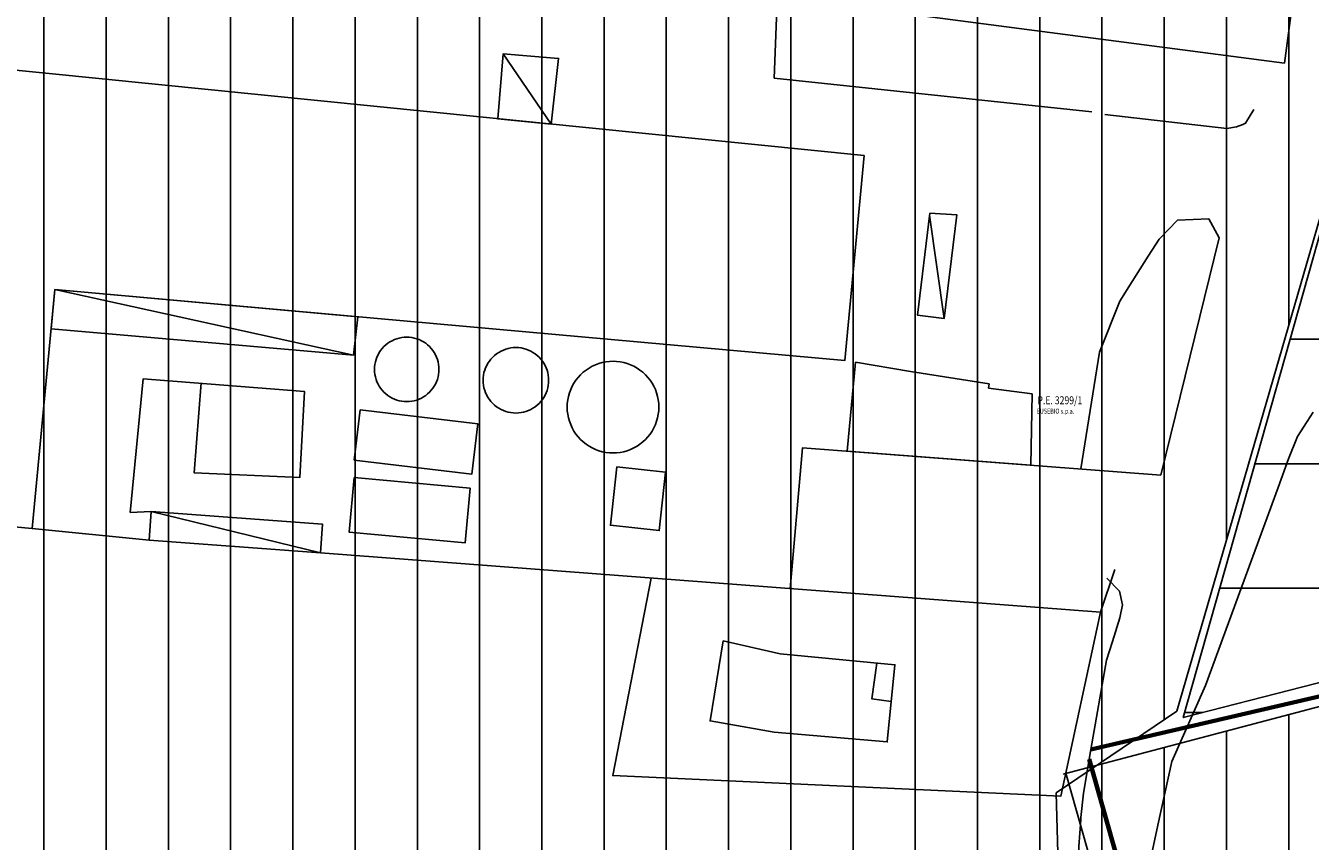
# Model space of a CAD drawing. Extents: x 1477998 to 1483290, y 5059787 to 5068124.
# Drawn here: x 1480198 to 1480327, y 5063450 to 5063532 of the extents above; entities that cross this region are included whole.
import ezdxf

# ---------------------------------------------------------------- set-up
doc = ezdxf.new("R2010")
doc.units = 0
doc.header["$LTSCALE"] = 5
doc.header["$MEASUREMENT"] = 0
doc.layers.add('xcon', color=7, linetype='Continuous')
doc.layers.add('xpertinenze', color=7, linetype='Continuous', lineweight=70)

msp = doc.modelspace()

# ---------------------------------------------------------------- hatches: boundary and pattern name
at = {"layer": 'xcon'}
h = msp.add_hatch(dxfattribs=at)
h.set_pattern_fill('HEX', color=96, scale=100, style=0)
edge = h.paths.add_edge_path(flags=16)
edge.add_spline(control_points=[(1480653.37, 5064085.725), (1480654.095, 5064086.492), (1480654.59, 5064089.189), (1480652.968, 5064093.318), (1480647.258, 5064094.234), (1480643.686, 5064098.886), (1480642.793, 5064105.266), (1480637.462, 5064107.977), (1480636.295, 5064113.503), (1480632.094, 5064117.257), (1480627.585, 5064122.179), (1480628.895, 5064127.917), (1480624.881, 5064131.96), (1480632.103, 5064134.466), (1480635.044, 5064138.477), (1480641.588, 5064139.313), (1480650.062, 5064144.274), (1480655.086, 5064152.481), (1480661.749, 5064158.087), (1480666.429, 5064157.978), (1480670.568, 5064163.124), (1480672.747, 5064159.389), (1480673.944, 5064156.522), (1480676.932, 5064152.927), (1480679.196, 5064147.124), (1480685.023, 5064143.609), (1480689.504, 5064139.164), (1480693.117, 5064133.406), (1480696.829, 5064128.861), (1480698.605, 5064123.854), (1480697.224, 5064120.13), (1480694.239, 5064117.802), (1480690.425, 5064114.716), (1480686.638, 5064110.625), (1480681.514, 5064107.932), (1480675.843, 5064104.578), (1480671.763, 5064100.147), (1480666.213, 5064097.338), (1480663.23, 5064093.249), (1480660.634, 5064090.242), (1480657.444, 5064088.426), (1480655.379, 5064088.971), (1480652.732, 5064085.05), (1480653.37, 5064085.725)], knot_values=[0, 0, 0, 0, 3.1676088, 7.4531756, 11.7408669, 19.1522902, 23.2801312, 30.3651304, 34.6506973, 39.2771388, 47.1224572, 52.845148, 55.3825737, 60.9568275, 67.8395165, 71.4297575, 79.8035291, 96.4336397, 100.1781584, 104.7236293, 110.5642975, 112.7402635, 115.6593095, 120.3664879, 126.4119633, 133.8243043, 139.9795374, 145.2916756, 154.1033091, 157.6912276, 160.4431212, 165.3673162, 168.7668907, 175.2374324, 181.8822148, 185.9889354, 194.9623507, 199.6708738, 204.2973305, 209.8370446, 211.783934, 214.5374451, 217.324128, 217.324128, 217.324128, 217.324128], degree=3, periodic=0)
h.paths.add_polyline_path([(1481001.866, 5062833.536), (1480674.376, 5063268.943), (1480576.454, 5063568.312), (1480480.279, 5063530.602), (1480497.323, 5063584.127), (1480462.018, 5063596.291), (1480448.626, 5063536.684), (1480379.234, 5063545.199), (1480382.886, 5063580.477), (1480368.277, 5063615.755), (1480363.608, 5063617.177), (1480367.093, 5063639.337), (1480304.426, 5063650.317), (1480309.475, 5063743.503), (1480310.001, 5063773.452), (1480286.241, 5063773.156), (1480279.113, 5063798.974), (1480250.899, 5063805.503), (1480255.354, 5063846.457), (1480285.053, 5063840.819), (1480297.527, 5063846.161), (1480302.873, 5063861.889), (1480318.911, 5063861.593), (1480323.366, 5063872.87), (1480314.753, 5063878.212), (1480322.494, 5063908.695), (1480329.028, 5063910.476), (1480333.186, 5063922.94), (1480328.434, 5063931.843), (1480322.494, 5063958.849), (1480322.197, 5064010.095), (1480423.77, 5064032.947), (1480417.202, 5064240.873), (1480402.646, 5064248.145), (1480326.227, 5064252.994), (1480241.317, 5064208.147), (1480215.996, 5064216.283), (1480187.461, 5064164.667), (1480144.137, 5064186.521), (1480122.293, 5064180.047), (1480111.883, 5064160.66), (1480137.909, 5064126.143), (1480055.098, 5064109.12), (1480068.204, 5064065.55), (1480081.673, 5064026.872), (1480096.926, 5063981.15), (1480067.85, 5063972.1), (1480054.027, 5063997.819), (1480009.468, 5063983.058), (1479917.337, 5063942.759), (1479927.047, 5063905.957), (1479962.873, 5063901.943), (1480056.379, 5063922.319), (1480094.214, 5063930.014), (1480102.585, 5063885.183), (1480113.947, 5063875.336), (1480136.093, 5063865.009), (1480145.26, 5063858.691), (1480146.442, 5063850.127), (1480153.24, 5063845.697), (1480165.654, 5063840.971), (1480170.383, 5063834.769), (1480170.678, 5063822.365), (1480148.511, 5063823.842), (1480139.155, 5063808.454), (1480045.026, 5063768.891), (1480005.432, 5063750.602), (1479808.766, 5063646.987), (1479712.871, 5063819.126), (1479717.963, 5063826.758), (1479799.575, 5063880.045), (1479831.678, 5063939.539), (1479789.03, 5064042.307), (1479741.579, 5064083.515), (1479715.271, 5064079.275), (1479692.358, 5064119.978), (1479703.391, 5064155.593), (1479697.45, 5064170.856), (1479778.918, 5064246.326), (1479817.106, 5064220.887), (1479972.405, 5064285.333), (1480061.51, 5064257.35), (1480147.69, 5064359.603), (1480224.915, 5064430.833), (1480278.379, 5064339.251), (1480343.723, 5064313.812), (1480348.814, 5064312.964), (1480358.149, 5064334.164), (1480459.136, 5064295.157), (1480496.475, 5064431.681), (1480536.361, 5064424.897), (1480567.227, 5064410.404), (1480598.588, 5064406.169), (1480599.436, 5064384.148), (1480692.672, 5064332.484), (1480713.014, 5064329.944), (1480750.308, 5064336.719), (1480781.669, 5064322.321), (1480833.373, 5064347.729), (1480896.095, 5064407.016), (1480934.237, 5064378.22), (1480913.895, 5064301.147), (1480953.732, 5064271.504), (1480981.703, 5064243.555), (1480957.97, 5064157.166), (1480984.395, 5064060.101), (1480969.986, 5063929.67), (1481075.089, 5063892.405), (1481065.338, 5063861.266), (1480837.742, 5063898.569), (1480855.805, 5063928.651), (1480811.249, 5063929.854), (1480736.587, 5063950.31), (1480717.32, 5063867.283), (1480682.398, 5063872.096), (1480670.356, 5063867.283), (1480658.313, 5063809.525), (1480645.067, 5063789.069), (1480619.778, 5063789.069), (1480631.778, 5063788.288), (1480626.961, 5063646.3), (1481118.281, 5063516.344), (1481105.822, 5063485.812), (1481094.998, 5063332.228), (1481043.042, 5063105.096), (1481027.889, 5062983.959), (1481009.823, 5062874.565), (1481006.063, 5062832.478), (1481001.866, 5062833.536), (1481006.063, 5062832.478)])
h.paths.add_polyline_path([(1480342.227, 5063791.12), (1480290.394, 5063798.72), (1480296.31, 5063839.253), (1480342.508, 5063828.838)], flags=16)
h.paths.add_polyline_path([(1480958.838, 5062922.809), (1480716.797, 5063257.857), (1480612.43, 5063541.871), (1480647.959, 5063608.437), (1480801.178, 5063572.935), (1480814.501, 5063552.965), (1480898.883, 5063519.682), (1480898.883, 5063455.335), (1481052.101, 5063461.992), (1481056.542, 5063244.544), (1481016.572, 5063131.382), (1481001.028, 5063060.378), (1481005.47, 5062969.405), (1480963.279, 5062922.809)], flags=16)
h = msp.add_hatch(dxfattribs=at)
h.set_pattern_fill('LINE', color=30, scale=50, angle=90, style=0)
h.paths.add_polyline_path([(1479313.548, 5064252.798), (1479426.516, 5064314.192), (1479468.142, 5064231.014), (1479478.05, 5064209.229), (1479513.724, 5064225.07), (1479504.109, 5064220.011), (1479558.334, 5064160.51), (1479565.112, 5064098.588), (1479566.56, 5064052.633), (1479786.544, 5063959.492), (1479776.38, 5063914.507), (1479756.528, 5063894.187), (1479636.402, 5063812.204), (1479761.369, 5063612.165), (1479787.516, 5063562.592), (1479839.32, 5063553.4), (1479879.982, 5063532.114), (1479980.417, 5063585.39), (1480053.521, 5063637.154), (1480130.01, 5063721.809), (1480162.24, 5063737.495), (1480175.797, 5063784.416), (1480207.749, 5063800.383), (1480228.566, 5063798.932), (1480225.656, 5063730.72), (1480208.714, 5063679.926), (1480200.481, 5063662.027), (1480268.299, 5063646.32), (1480277.014, 5063629.388), (1480270.719, 5063598.429), (1480278.952, 5063585.849), (1480339.947, 5063583.917), (1480334.624, 5063534.575), (1480313.771, 5063462.672), (1480301.67, 5063454.446), (1480303.125, 5063401.235), (1480297.802, 5063373.664), (1480182.575, 5063367.374), (1480162.248, 5063405.103), (1480151.112, 5063499.921), (1480090.109, 5063547.812), (1480030.079, 5063545.391), (1479922.741, 5063481.862), (1479866.579, 5063399.628), (1479816.23, 5063355.119), (1479621.442, 5063699.085), (1479462.49, 5063977.663), (1479400.413, 5064088.318), (1479361.199, 5064115.408), (1479361.199, 5064142.984), (1479344.258, 5064188.939), (1479310.243, 5064241.609)])
h = msp.add_hatch(dxfattribs=at)
h.set_pattern_fill('LINE', color=2, scale=100, style=0)
h.paths.add_polyline_path([(1480251.159, 5063804.32), (1480233.549, 5063800.55), (1480226.239, 5063721.985), (1480211.319, 5063682.85), (1480198.886, 5063666.078), (1480204.481, 5063659.245), (1480264.782, 5063650.548), (1480277.837, 5063639.988), (1480270.999, 5063597.747), (1480280.323, 5063587.187), (1480343.111, 5063582.839), (1480336.273, 5063539.356), (1480314.418, 5063462.011), (1480549.406, 5063522.266), (1480625.518, 5063264.27), (1480641.751, 5063217.856), (1480974.101, 5062770.628), (1481002.716, 5062834.166), (1480675.242, 5063266.229), (1480576.519, 5063564.415), (1480481.827, 5063528.966), (1480500.054, 5063584.708), (1480460.287, 5063593.538), (1480449.793, 5063533.933), (1480416.653, 5063540.556), (1480375.23, 5063547.179), (1480385.171, 5063588.571), (1480375.782, 5063607.887), (1480363.079, 5063612.302), (1480363.631, 5063638.793), (1480303.98, 5063652.039), (1480310.031, 5063772.688), (1480283.52, 5063771.585), (1480279.123, 5063797.861), (1480260.531, 5063805.602)])
h = msp.add_hatch(dxfattribs=at)
h.set_pattern_fill('NET', color=1, scale=100, style=0)
edge = h.paths.add_edge_path()
edge.add_spline(control_points=[(1480055.518, 5063089.556), (1480055.518, 5063089.556), (1480053.918, 5063095.562), (1480044.366, 5063108.25), (1480025.884, 5063121.978), (1479999.174, 5063129.014), (1479971.457, 5063126.336), (1479947.728, 5063136.623), (1479927.629, 5063149.602), (1479901.889, 5063157.497), (1479888.405, 5063183.589), (1479871.413, 5063205.627), (1479858.598, 5063233.662), (1479828.735, 5063253.012), (1479795.312, 5063284.174), (1479809.801, 5063321.643), (1479814.877, 5063356.454), (1479840.78, 5063376.436), (1479863.125, 5063397.273), (1479888.363, 5063412.011), (1479904.649, 5063431.094), (1479909.071, 5063452.793), (1479915.391, 5063468.694), (1479921.482, 5063492.262), (1479956.918, 5063497.236), (1479979.669, 5063524.096), (1480011.078, 5063534.694), (1480029.039, 5063545.373), (1480046.23, 5063548.949), (1480064.358, 5063546.386), (1480086.009, 5063553.339), (1480100.634, 5063537.939), (1480116.47, 5063526.935), (1480136.427, 5063514.685), (1480162.57, 5063497.635), (1480156.446, 5063462.779), (1480161.173, 5063431.711), (1480160.562, 5063401.641), (1480168.489, 5063377.362), (1480190.589, 5063354.553), (1480220.963, 5063370.483), (1480247.237, 5063370.028), (1480268.973, 5063362.917), (1480293.381, 5063379.034), (1480297.261, 5063355.779), (1480300.579, 5063339.479), (1480292.584, 5063321.496), (1480299.622, 5063300.833), (1480287.293, 5063275.958), (1480290, 5063244.728), (1480274.43, 5063197.543), (1480229.747, 5063223.441), (1480200.508, 5063218.667), (1480150.88, 5063234.254), (1480167.796, 5063198.276), (1480158.128, 5063172.803), (1480132.86, 5063175.012), (1480121.861, 5063158.177), (1480108.047, 5063150.535), (1480101.404, 5063133.73), (1480103.804, 5063115.087), (1480089.034, 5063100.833), (1480073.94, 5063090.878), (1480052.157, 5063107.339), (1480056.366, 5063086.373), (1480055.518, 5063089.556)], knot_values=[0, 0, 0, 0, 0, 18.648552, 45.5477838, 68.1046946, 99.8229418, 127.3763158, 143.322843, 172.1219495, 203.9119822, 226.4945021, 256.667861, 293.1308622, 333.8884163, 377.7645998, 400.2968489, 438.0711487, 468.9609378, 493.1020482, 525.5267175, 539.9138883, 558.6625687, 578.12836, 606.4504326, 651.9814768, 680.3035757, 704.2051408, 714.2933089, 732.1001886, 759.7997004, 772.4623424, 792.2386732, 818.026239, 844.6297613, 876.3082455, 911.9318944, 941.6384175, 964.7707738, 988.5822614, 1024.6859149, 1052.3854267, 1066.3755622, 1094.3555898, 1106.8547226, 1124.4906962, 1146.7728563, 1160.7459303, 1187.1364887, 1222.9036085, 1262.348553, 1295.595835, 1342.9755656, 1370.1895651, 1404.3877085, 1416.3821853, 1447.4271522, 1461.4087339, 1474.0713367, 1493.537128, 1511.4311445, 1526.8725659, 1551.343842, 1563.378439, 1573.258627, 1573.258627, 1573.258627, 1573.258627], degree=3, periodic=0)
h = msp.add_hatch(dxfattribs=at)
h.set_pattern_fill('LINE', color=30, scale=50, angle=90, style=0)
edge = h.paths.add_edge_path()
edge.add_line((1480302.359, 5063456.343), (1480549.274, 5063521.516))
edge.add_line((1480549.274, 5063521.516), (1480640.121, 5063216.599))
edge.add_line((1480640.121, 5063216.599), (1480982.541, 5062760.387))
edge.add_line((1480982.541, 5062760.387), (1480830.025, 5062567.356))
edge.add_line((1480830.025, 5062567.356), (1480400.193, 5063111.857))
edge.add_line((1480400.193, 5063111.857), (1480302.626, 5063456.414))

# ---------------------------------------------------------------- linework, layer by layer
for p, q in [((1480280.674, 5063488.768), (1480281.508, 5063497.702)), ((1480287.031, 5063496.785), (1480281.508, 5063497.702)), ((1480294.93, 5063495.527), (1480287.031, 5063496.785)), ((1480294.867, 5063495.098), (1480294.93, 5063495.527)), ((1480299.242, 5063494.516), (1480294.867, 5063495.098)), ((1480299.121, 5063487.366), (1480299.242, 5063494.516)), ((1480280.674, 5063488.768), (1480299.121, 5063487.366))]:
    msp.add_line(p, q)
for points in [[(1480325.406, 5063534.035), (1480282.648, 5063539.68), (1480281.82, 5063533.348), (1480324.578, 5063527.75), (1480325.406, 5063534.035)], [(1480325.406, 5063534.035), (1480282.648, 5063539.68), (1480281.82, 5063533.348), (1480324.578, 5063527.75), (1480325.406, 5063534.035)], [(1480273.664, 5063534.93), (1480273.344, 5063526.25), (1480305.25, 5063522.863)], [(1480273.664, 5063534.93), (1480273.344, 5063526.25), (1480305.25, 5063522.863)], [(1480161.891, 5063530.574), (1480282.367, 5063518.461), (1480280.445, 5063497.879), (1480201.102, 5063505.012), (1480198.82, 5063481.012), (1480163.117, 5063484.305), (1480163.727, 5063493.344), (1480157.977, 5063494.18), (1480161.891, 5063530.574)], [(1480161.891, 5063530.574), (1480282.367, 5063518.461), (1480280.445, 5063497.879), (1480201.102, 5063505.012), (1480198.82, 5063481.012), (1480163.117, 5063484.305), (1480163.727, 5063493.344), (1480157.977, 5063494.18), (1480161.891, 5063530.574)], [(1480245.57, 5063522.16), (1480250.953, 5063521.617), (1480251.695, 5063528.227), (1480246.109, 5063528.676), (1480245.57, 5063522.16)], [(1480245.57, 5063522.16), (1480250.953, 5063521.617), (1480251.695, 5063528.227), (1480246.109, 5063528.676), (1480245.57, 5063522.16)], [(1480250.953, 5063521.617), (1480246.109, 5063528.676)], [(1480250.953, 5063521.617), (1480246.109, 5063528.676)], [(1480250.953, 5063521.617), (1480246.109, 5063528.676)], [(1480250.953, 5063521.617), (1480246.109, 5063528.676)], [(1480306.531, 5063522.594), (1480318.797, 5063521.176), (1480319.758, 5063521.336), (1480320.406, 5063521.566), (1480320.68, 5063521.711), (1480321.508, 5063523.09)], [(1480306.531, 5063522.594), (1480318.797, 5063521.176), (1480319.758, 5063521.336), (1480320.406, 5063521.566), (1480320.68, 5063521.711), (1480321.508, 5063523.09)], [(1480288.953, 5063512.687), (1480287.719, 5063502.437), (1480290.414, 5063502.098), (1480291.687, 5063512.496), (1480288.953, 5063512.687)], [(1480288.953, 5063512.687), (1480287.719, 5063502.437), (1480290.414, 5063502.098), (1480291.687, 5063512.496), (1480288.953, 5063512.687)], [(1480290.414, 5063502.098), (1480288.93, 5063512.465)], [(1480290.414, 5063502.098), (1480288.93, 5063512.465)], [(1480290.414, 5063502.098), (1480291.687, 5063512.496)], [(1480290.414, 5063502.098), (1480291.687, 5063512.496)], [(1480316.992, 5063512.113), (1480313.852, 5063511.977), (1480312, 5063510.055), (1480310.906, 5063508.34), (1480309.297, 5063505.809), (1480308.039, 5063503.836), (1480306.008, 5063498.699), (1480304.125, 5063486.984)], [(1480316.992, 5063512.113), (1480313.852, 5063511.977), (1480312, 5063510.055), (1480310.906, 5063508.34), (1480309.297, 5063505.809), (1480308.039, 5063503.836), (1480306.008, 5063498.699), (1480304.125, 5063486.984)], [(1480312.156, 5063486.375), (1480318.008, 5063510.199), (1480316.992, 5063512.113)], [(1480312.156, 5063486.375), (1480318.008, 5063510.199), (1480316.992, 5063512.113)], [(1480200.727, 5063501.055), (1480201.102, 5063505.012), (1480231.523, 5063502.277), (1480231.102, 5063498.414), (1480200.727, 5063501.055)], [(1480200.727, 5063501.055), (1480201.102, 5063505.012), (1480231.523, 5063502.277), (1480231.102, 5063498.414), (1480200.727, 5063501.055)], [(1480201.102, 5063505.012), (1480231.102, 5063498.414)], [(1480201.102, 5063505.012), (1480231.102, 5063498.414)], [(1480201.102, 5063505.012), (1480231.102, 5063498.414)], [(1480201.102, 5063505.012), (1480231.102, 5063498.414)], [(1480239.672, 5063496.984), (1480239.664, 5063497.238), (1480239.633, 5063497.492), (1480239.586, 5063497.738), (1480239.516, 5063497.984), (1480239.43, 5063498.223), (1480239.32, 5063498.453), (1480239.195, 5063498.676), (1480239.055, 5063498.887), (1480238.898, 5063499.086), (1480238.727, 5063499.273), (1480238.539, 5063499.445), (1480238.344, 5063499.605), (1480238.133, 5063499.746), (1480237.906, 5063499.867), (1480237.68, 5063499.977), (1480237.437, 5063500.062), (1480237.195, 5063500.133), (1480236.945, 5063500.184), (1480236.695, 5063500.211), (1480236.437, 5063500.223), (1480236.18, 5063500.211), (1480235.93, 5063500.184), (1480235.68, 5063500.133), (1480235.437, 5063500.062), (1480235.195, 5063499.977), (1480234.969, 5063499.867), (1480234.742, 5063499.746), (1480234.531, 5063499.605), (1480234.336, 5063499.445), (1480234.148, 5063499.273), (1480233.977, 5063499.086), (1480233.82, 5063498.887), (1480233.68, 5063498.676), (1480233.555, 5063498.453), (1480233.445, 5063498.223), (1480233.359, 5063497.984), (1480233.289, 5063497.738), (1480233.242, 5063497.492), (1480233.211, 5063497.238), (1480233.203, 5063496.984), (1480233.211, 5063496.73), (1480233.242, 5063496.477), (1480233.289, 5063496.23), (1480233.359, 5063495.984), (1480233.445, 5063495.746), (1480233.555, 5063495.516), (1480233.68, 5063495.293), (1480233.82, 5063495.082), (1480233.977, 5063494.883), (1480234.148, 5063494.695), (1480234.336, 5063494.523), (1480234.531, 5063494.363), (1480234.742, 5063494.223), (1480234.969, 5063494.102), (1480235.195, 5063493.992), (1480235.437, 5063493.906), (1480235.68, 5063493.836), (1480235.93, 5063493.785), (1480236.18, 5063493.758), (1480236.437, 5063493.746), (1480236.695, 5063493.758), (1480236.945, 5063493.785), (1480237.195, 5063493.836), (1480237.437, 5063493.906), (1480237.68, 5063493.992), (1480237.906, 5063494.102), (1480238.133, 5063494.223), (1480238.344, 5063494.363), (1480238.539, 5063494.523), (1480238.727, 5063494.695), (1480238.898, 5063494.883), (1480239.055, 5063495.082), (1480239.195, 5063495.293), (1480239.32, 5063495.516), (1480239.43, 5063495.746), (1480239.516, 5063495.984), (1480239.586, 5063496.23), (1480239.633, 5063496.477), (1480239.664, 5063496.73), (1480239.672, 5063496.984)], [(1480239.672, 5063496.984), (1480239.664, 5063497.238), (1480239.633, 5063497.492), (1480239.586, 5063497.738), (1480239.516, 5063497.984), (1480239.43, 5063498.223), (1480239.32, 5063498.453), (1480239.195, 5063498.676), (1480239.055, 5063498.887), (1480238.898, 5063499.086), (1480238.727, 5063499.273), (1480238.539, 5063499.445), (1480238.344, 5063499.605), (1480238.133, 5063499.746), (1480237.906, 5063499.867), (1480237.68, 5063499.977), (1480237.437, 5063500.062), (1480237.195, 5063500.133), (1480236.945, 5063500.184), (1480236.695, 5063500.211), (1480236.437, 5063500.223), (1480236.18, 5063500.211), (1480235.93, 5063500.184), (1480235.68, 5063500.133), (1480235.437, 5063500.062), (1480235.195, 5063499.977), (1480234.969, 5063499.867), (1480234.742, 5063499.746), (1480234.531, 5063499.605), (1480234.336, 5063499.445), (1480234.148, 5063499.273), (1480233.977, 5063499.086), (1480233.82, 5063498.887), (1480233.68, 5063498.676), (1480233.555, 5063498.453), (1480233.445, 5063498.223), (1480233.359, 5063497.984), (1480233.289, 5063497.738), (1480233.242, 5063497.492), (1480233.211, 5063497.238), (1480233.203, 5063496.984), (1480233.211, 5063496.73), (1480233.242, 5063496.477), (1480233.289, 5063496.23), (1480233.359, 5063495.984), (1480233.445, 5063495.746), (1480233.555, 5063495.516), (1480233.68, 5063495.293), (1480233.82, 5063495.082), (1480233.977, 5063494.883), (1480234.148, 5063494.695), (1480234.336, 5063494.523), (1480234.531, 5063494.363), (1480234.742, 5063494.223), (1480234.969, 5063494.102), (1480235.195, 5063493.992), (1480235.437, 5063493.906), (1480235.68, 5063493.836), (1480235.93, 5063493.785), (1480236.18, 5063493.758), (1480236.437, 5063493.746), (1480236.695, 5063493.758), (1480236.945, 5063493.785), (1480237.195, 5063493.836), (1480237.437, 5063493.906), (1480237.68, 5063493.992), (1480237.906, 5063494.102), (1480238.133, 5063494.223), (1480238.344, 5063494.363), (1480238.539, 5063494.523), (1480238.727, 5063494.695), (1480238.898, 5063494.883), (1480239.055, 5063495.082), (1480239.195, 5063495.293), (1480239.32, 5063495.516), (1480239.43, 5063495.746), (1480239.516, 5063495.984), (1480239.586, 5063496.23), (1480239.633, 5063496.477), (1480239.664, 5063496.73), (1480239.672, 5063496.984)], [(1480250.687, 5063495.891), (1480250.68, 5063496.148), (1480250.648, 5063496.406), (1480250.602, 5063496.66), (1480250.531, 5063496.906), (1480250.437, 5063497.148), (1480250.328, 5063497.383), (1480250.203, 5063497.609), (1480250.062, 5063497.824), (1480249.898, 5063498.027), (1480249.727, 5063498.219), (1480249.531, 5063498.391), (1480249.328, 5063498.551), (1480249.117, 5063498.695), (1480248.891, 5063498.82), (1480248.656, 5063498.93), (1480248.414, 5063499.02), (1480248.164, 5063499.09), (1480247.914, 5063499.141), (1480247.656, 5063499.172), (1480247.398, 5063499.18), (1480247.141, 5063499.172), (1480246.883, 5063499.141), (1480246.633, 5063499.09), (1480246.383, 5063499.02), (1480246.141, 5063498.93), (1480245.906, 5063498.82), (1480245.68, 5063498.695), (1480245.469, 5063498.551), (1480245.266, 5063498.391), (1480245.07, 5063498.219), (1480244.898, 5063498.027), (1480244.734, 5063497.824), (1480244.594, 5063497.609), (1480244.469, 5063497.383), (1480244.359, 5063497.148), (1480244.266, 5063496.906), (1480244.195, 5063496.66), (1480244.148, 5063496.406), (1480244.117, 5063496.148), (1480244.109, 5063495.891), (1480244.117, 5063495.633), (1480244.148, 5063495.375), (1480244.195, 5063495.121), (1480244.266, 5063494.875), (1480244.359, 5063494.633), (1480244.469, 5063494.398), (1480244.594, 5063494.172), (1480244.734, 5063493.957), (1480244.898, 5063493.754), (1480245.07, 5063493.562), (1480245.266, 5063493.391), (1480245.469, 5063493.23), (1480245.68, 5063493.086), (1480245.906, 5063492.961), (1480246.141, 5063492.852), (1480246.383, 5063492.762), (1480246.633, 5063492.691), (1480246.883, 5063492.641), (1480247.141, 5063492.609), (1480247.398, 5063492.602), (1480247.656, 5063492.609), (1480247.914, 5063492.641), (1480248.164, 5063492.691), (1480248.414, 5063492.762), (1480248.656, 5063492.852), (1480248.891, 5063492.961), (1480249.117, 5063493.086), (1480249.328, 5063493.23), (1480249.531, 5063493.391), (1480249.727, 5063493.562), (1480249.898, 5063493.754), (1480250.062, 5063493.957), (1480250.203, 5063494.172), (1480250.328, 5063494.398), (1480250.437, 5063494.633), (1480250.531, 5063494.875), (1480250.602, 5063495.121), (1480250.648, 5063495.375), (1480250.68, 5063495.633), (1480250.687, 5063495.891)], [(1480250.687, 5063495.891), (1480250.68, 5063496.148), (1480250.648, 5063496.406), (1480250.602, 5063496.66), (1480250.531, 5063496.906), (1480250.437, 5063497.148), (1480250.328, 5063497.383), (1480250.203, 5063497.609), (1480250.062, 5063497.824), (1480249.898, 5063498.027), (1480249.727, 5063498.219), (1480249.531, 5063498.391), (1480249.328, 5063498.551), (1480249.117, 5063498.695), (1480248.891, 5063498.82), (1480248.656, 5063498.93), (1480248.414, 5063499.02), (1480248.164, 5063499.09), (1480247.914, 5063499.141), (1480247.656, 5063499.172), (1480247.398, 5063499.18), (1480247.141, 5063499.172), (1480246.883, 5063499.141), (1480246.633, 5063499.09), (1480246.383, 5063499.02), (1480246.141, 5063498.93), (1480245.906, 5063498.82), (1480245.68, 5063498.695), (1480245.469, 5063498.551), (1480245.266, 5063498.391), (1480245.07, 5063498.219), (1480244.898, 5063498.027), (1480244.734, 5063497.824), (1480244.594, 5063497.609), (1480244.469, 5063497.383), (1480244.359, 5063497.148), (1480244.266, 5063496.906), (1480244.195, 5063496.66), (1480244.148, 5063496.406), (1480244.117, 5063496.148), (1480244.109, 5063495.891), (1480244.117, 5063495.633), (1480244.148, 5063495.375), (1480244.195, 5063495.121), (1480244.266, 5063494.875), (1480244.359, 5063494.633), (1480244.469, 5063494.398), (1480244.594, 5063494.172), (1480244.734, 5063493.957), (1480244.898, 5063493.754), (1480245.07, 5063493.562), (1480245.266, 5063493.391), (1480245.469, 5063493.23), (1480245.68, 5063493.086), (1480245.906, 5063492.961), (1480246.141, 5063492.852), (1480246.383, 5063492.762), (1480246.633, 5063492.691), (1480246.883, 5063492.641), (1480247.141, 5063492.609), (1480247.398, 5063492.602), (1480247.656, 5063492.609), (1480247.914, 5063492.641), (1480248.164, 5063492.691), (1480248.414, 5063492.762), (1480248.656, 5063492.852), (1480248.891, 5063492.961), (1480249.117, 5063493.086), (1480249.328, 5063493.23), (1480249.531, 5063493.391), (1480249.727, 5063493.562), (1480249.898, 5063493.754), (1480250.062, 5063493.957), (1480250.203, 5063494.172), (1480250.328, 5063494.398), (1480250.437, 5063494.633), (1480250.531, 5063494.875), (1480250.602, 5063495.121), (1480250.648, 5063495.375), (1480250.68, 5063495.633), (1480250.687, 5063495.891)], [(1480261.758, 5063493.195), (1480261.742, 5063493.559), (1480261.703, 5063493.914), (1480261.633, 5063494.27), (1480261.531, 5063494.617), (1480261.406, 5063494.957), (1480261.258, 5063495.285), (1480261.078, 5063495.602), (1480260.883, 5063495.902), (1480260.656, 5063496.184), (1480260.414, 5063496.449), (1480260.148, 5063496.695), (1480259.859, 5063496.922), (1480259.562, 5063497.121), (1480259.242, 5063497.297), (1480258.922, 5063497.449), (1480258.578, 5063497.574), (1480258.234, 5063497.672), (1480257.875, 5063497.742), (1480257.516, 5063497.785), (1480257.156, 5063497.801), (1480256.797, 5063497.785), (1480256.437, 5063497.742), (1480256.078, 5063497.672), (1480255.734, 5063497.574), (1480255.391, 5063497.449), (1480255.062, 5063497.297), (1480254.75, 5063497.121), (1480254.453, 5063496.922), (1480254.164, 5063496.695), (1480253.898, 5063496.449), (1480253.656, 5063496.184), (1480253.43, 5063495.902), (1480253.234, 5063495.602), (1480253.055, 5063495.285), (1480252.906, 5063494.957), (1480252.781, 5063494.617), (1480252.68, 5063494.27), (1480252.609, 5063493.914), (1480252.562, 5063493.559), (1480252.555, 5063493.195), (1480252.562, 5063492.836), (1480252.609, 5063492.477), (1480252.68, 5063492.121), (1480252.781, 5063491.773), (1480252.906, 5063491.434), (1480253.055, 5063491.105), (1480253.234, 5063490.789), (1480253.43, 5063490.488), (1480253.656, 5063490.203), (1480253.898, 5063489.941), (1480254.164, 5063489.695), (1480254.453, 5063489.473), (1480254.75, 5063489.27), (1480255.062, 5063489.094), (1480255.391, 5063488.941), (1480255.734, 5063488.816), (1480256.078, 5063488.719), (1480256.437, 5063488.648), (1480256.797, 5063488.605), (1480257.156, 5063488.59), (1480257.516, 5063488.605), (1480257.875, 5063488.648), (1480258.234, 5063488.719), (1480258.578, 5063488.816), (1480258.922, 5063488.941), (1480259.242, 5063489.094), (1480259.562, 5063489.27), (1480259.859, 5063489.473), (1480260.148, 5063489.695), (1480260.414, 5063489.941), (1480260.656, 5063490.203), (1480260.883, 5063490.488), (1480261.078, 5063490.789), (1480261.258, 5063491.105), (1480261.406, 5063491.434), (1480261.531, 5063491.773), (1480261.633, 5063492.121), (1480261.703, 5063492.477), (1480261.742, 5063492.836), (1480261.758, 5063493.195)], [(1480261.758, 5063493.195), (1480261.742, 5063493.559), (1480261.703, 5063493.914), (1480261.633, 5063494.27), (1480261.531, 5063494.617), (1480261.406, 5063494.957), (1480261.258, 5063495.285), (1480261.078, 5063495.602), (1480260.883, 5063495.902), (1480260.656, 5063496.184), (1480260.414, 5063496.449), (1480260.148, 5063496.695), (1480259.859, 5063496.922), (1480259.562, 5063497.121), (1480259.242, 5063497.297), (1480258.922, 5063497.449), (1480258.578, 5063497.574), (1480258.234, 5063497.672), (1480257.875, 5063497.742), (1480257.516, 5063497.785), (1480257.156, 5063497.801), (1480256.797, 5063497.785), (1480256.437, 5063497.742), (1480256.078, 5063497.672), (1480255.734, 5063497.574), (1480255.391, 5063497.449), (1480255.062, 5063497.297), (1480254.75, 5063497.121), (1480254.453, 5063496.922), (1480254.164, 5063496.695), (1480253.898, 5063496.449), (1480253.656, 5063496.184), (1480253.43, 5063495.902), (1480253.234, 5063495.602), (1480253.055, 5063495.285), (1480252.906, 5063494.957), (1480252.781, 5063494.617), (1480252.68, 5063494.27), (1480252.609, 5063493.914), (1480252.562, 5063493.559), (1480252.555, 5063493.195), (1480252.562, 5063492.836), (1480252.609, 5063492.477), (1480252.68, 5063492.121), (1480252.781, 5063491.773), (1480252.906, 5063491.434), (1480253.055, 5063491.105), (1480253.234, 5063490.789), (1480253.43, 5063490.488), (1480253.656, 5063490.203), (1480253.898, 5063489.941), (1480254.164, 5063489.695), (1480254.453, 5063489.473), (1480254.75, 5063489.27), (1480255.062, 5063489.094), (1480255.391, 5063488.941), (1480255.734, 5063488.816), (1480256.078, 5063488.719), (1480256.437, 5063488.648), (1480256.797, 5063488.605), (1480257.156, 5063488.59), (1480257.516, 5063488.605), (1480257.875, 5063488.648), (1480258.234, 5063488.719), (1480258.578, 5063488.816), (1480258.922, 5063488.941), (1480259.242, 5063489.094), (1480259.562, 5063489.27), (1480259.859, 5063489.473), (1480260.148, 5063489.695), (1480260.414, 5063489.941), (1480260.656, 5063490.203), (1480260.883, 5063490.488), (1480261.078, 5063490.789), (1480261.258, 5063491.105), (1480261.406, 5063491.434), (1480261.531, 5063491.773), (1480261.633, 5063492.121), (1480261.703, 5063492.477), (1480261.742, 5063492.836), (1480261.758, 5063493.195)], [(1480210.781, 5063482.695), (1480208.68, 5063482.621), (1480209.977, 5063496.047), (1480226.187, 5063494.762), (1480225.711, 5063486.129), (1480215.078, 5063486.605), (1480215.805, 5063495.621)], [(1480210.781, 5063482.695), (1480208.68, 5063482.621), (1480209.977, 5063496.047), (1480226.187, 5063494.762), (1480225.711, 5063486.129), (1480215.078, 5063486.605), (1480215.805, 5063495.621)], [(1480231.172, 5063487.855), (1480242.992, 5063486.477), (1480243.578, 5063491.531), (1480231.766, 5063492.91), (1480231.172, 5063487.855)], [(1480231.172, 5063487.855), (1480242.992, 5063486.477), (1480243.578, 5063491.531), (1480231.766, 5063492.91), (1480231.172, 5063487.855)], [(1480327.469, 5063492.703), (1480326.852, 5063491.734), (1480325.906, 5063490.246), (1480324.984, 5063488.004), (1480323.961, 5063485.105), (1480316.664, 5063465.246), (1480313.273, 5063457.609), (1480311.875, 5063451.203)], [(1480327.469, 5063492.703), (1480326.852, 5063491.734), (1480325.906, 5063490.246), (1480324.984, 5063488.004), (1480323.961, 5063485.105), (1480316.664, 5063465.246), (1480313.273, 5063457.609), (1480311.875, 5063451.203)], [(1480312.156, 5063486.375), (1480276.187, 5063489.109), (1480274.945, 5063474.957)], [(1480312.156, 5063486.375), (1480276.187, 5063489.109), (1480274.945, 5063474.957)], [(1480257.539, 5063487.203), (1480256.898, 5063481.336), (1480261.797, 5063480.801), (1480262.43, 5063486.672), (1480257.539, 5063487.203)], [(1480257.539, 5063487.203), (1480256.898, 5063481.336), (1480261.797, 5063480.801), (1480262.43, 5063486.672), (1480257.539, 5063487.203)], [(1480231.148, 5063486.109), (1480242.805, 5063485.047), (1480242.312, 5063479.578), (1480230.648, 5063480.637), (1480231.148, 5063486.109)], [(1480231.148, 5063486.109), (1480242.805, 5063485.047), (1480242.312, 5063479.578), (1480230.648, 5063480.637), (1480231.148, 5063486.109)], [(1480210.781, 5063482.695), (1480227.984, 5063481.426), (1480227.766, 5063478.547), (1480210.562, 5063479.844), (1480210.781, 5063482.695)], [(1480210.781, 5063482.695), (1480227.984, 5063481.426), (1480227.766, 5063478.547), (1480210.562, 5063479.844), (1480210.781, 5063482.695)], [(1480227.766, 5063478.547), (1480210.781, 5063482.695)], [(1480227.766, 5063478.547), (1480210.781, 5063482.695)], [(1480227.766, 5063478.547), (1480210.781, 5063482.695)], [(1480227.766, 5063478.547), (1480210.781, 5063482.695)], [(1480210.562, 5063479.844), (1480198.82, 5063481.012)], [(1480210.562, 5063479.844), (1480198.82, 5063481.012)], [(1480307.531, 5063476.879), (1480306.117, 5063472.586), (1480227.766, 5063478.547)], [(1480307.531, 5063476.879), (1480306.117, 5063472.586), (1480227.766, 5063478.547)], [(1480306.117, 5063472.586), (1480302.133, 5063454.129), (1480257.133, 5063456.191), (1480260.992, 5063476.02)], [(1480306.117, 5063472.586), (1480302.133, 5063454.129), (1480257.133, 5063456.191), (1480260.992, 5063476.02)], [(1480304.117, 5063451.738), (1480304.133, 5063451.988), (1480304.406, 5063454.414), (1480305.148, 5063458.809), (1480306.719, 5063467.789), (1480307.305, 5063469.648), (1480308.047, 5063472.039), (1480308.32, 5063473.324), (1480308.016, 5063474.703), (1480306.75, 5063476.012)], [(1480304.117, 5063451.738), (1480304.133, 5063451.988), (1480304.406, 5063454.414), (1480305.148, 5063458.809), (1480306.719, 5063467.789), (1480307.305, 5063469.648), (1480308.047, 5063472.039), (1480308.32, 5063473.324), (1480308.016, 5063474.703), (1480306.75, 5063476.012)], [(1480268.227, 5063469.715), (1480273.953, 5063468.398), (1480285.469, 5063467.316), (1480284.687, 5063459.574), (1480273.328, 5063460.551), (1480266.898, 5063461.676), (1480268.227, 5063469.715)], [(1480268.227, 5063469.715), (1480273.953, 5063468.398), (1480285.469, 5063467.316), (1480284.687, 5063459.574), (1480273.328, 5063460.551), (1480266.898, 5063461.676), (1480268.227, 5063469.715)], [(1480283.656, 5063467.488), (1480283.148, 5063463.891), (1480285.102, 5063463.641)], [(1480283.656, 5063467.488), (1480283.148, 5063463.891), (1480285.102, 5063463.641)], [(1480296.156, 5063371.82), (1480298.773, 5063402.715), (1480299.953, 5063415.535), (1480301.531, 5063427.184), (1480302.266, 5063433.141), (1480302.969, 5063438.48), (1480303.812, 5063444.594), (1480303.922, 5063449.074), (1480304.117, 5063451.738)], [(1480311.875, 5063451.203), (1480310.914, 5063446.82), (1480308.477, 5063430.156), (1480306.562, 5063413.109), (1480305.156, 5063401.297)]]:
    msp.add_lwpolyline(points)
at = {"layer": 'xcon', "color": 2}
msp.add_lwpolyline([(1480336.273, 5063539.356), (1480314.418, 5063462.011), (1480549.406, 5063522.266), (1480625.518, 5063264.27), (1480641.751, 5063217.856), (1480974.101, 5062770.628), (1481002.716, 5062834.166), (1480675.242, 5063266.229), (1480576.519, 5063564.415), (1480481.827, 5063528.966), (1480500.054, 5063584.708)], dxfattribs=at)
at = {"layer": 'xcon', "color": 30}
for points in [[(1480334.624, 5063534.575), (1480313.771, 5063462.672), (1480301.67, 5063454.446), (1480303.125, 5063401.235), (1480297.802, 5063373.664), (1480182.575, 5063367.374), (1480162.248, 5063405.103), (1480151.112, 5063499.921), (1480090.109, 5063547.812)], [(1480302.359, 5063456.343), (1480549.274, 5063521.516), (1480640.121, 5063216.599), (1480982.541, 5062760.387), (1480830.025, 5062567.356), (1480400.193, 5063111.857), (1480302.626, 5063456.414)]]:
    msp.add_lwpolyline(points, dxfattribs=at)
at = {"layer": 'xcon', "color": 1}
msp.add_open_spline([(1480055.518, 5063089.556), (1480055.518, 5063089.556), (1480053.918, 5063095.562), (1480044.366, 5063108.25), (1480025.884, 5063121.978), (1479999.174, 5063129.014), (1479971.457, 5063126.336), (1479947.728, 5063136.623), (1479927.629, 5063149.602), (1479901.889, 5063157.497), (1479888.405, 5063183.589), (1479871.413, 5063205.627), (1479858.598, 5063233.662), (1479828.735, 5063253.012), (1479795.312, 5063284.174), (1479809.801, 5063321.643), (1479814.877, 5063356.454), (1479840.78, 5063376.436), (1479863.125, 5063397.273), (1479888.363, 5063412.011), (1479904.649, 5063431.094), (1479909.071, 5063452.793), (1479915.391, 5063468.694), (1479921.482, 5063492.262), (1479956.918, 5063497.236), (1479979.669, 5063524.096), (1480011.078, 5063534.694), (1480029.039, 5063545.373), (1480046.23, 5063548.949), (1480064.358, 5063546.386), (1480086.009, 5063553.339), (1480100.634, 5063537.939), (1480116.47, 5063526.935), (1480136.427, 5063514.685), (1480162.57, 5063497.635), (1480156.446, 5063462.779), (1480161.173, 5063431.711), (1480160.562, 5063401.641), (1480168.489, 5063377.362), (1480190.589, 5063354.553), (1480220.963, 5063370.483), (1480247.237, 5063370.028), (1480268.973, 5063362.917), (1480293.381, 5063379.034), (1480297.261, 5063355.779), (1480300.579, 5063339.479), (1480292.584, 5063321.496), (1480299.622, 5063300.833), (1480287.293, 5063275.958), (1480290, 5063244.728), (1480274.43, 5063197.543), (1480229.747, 5063223.441), (1480200.508, 5063218.667), (1480150.88, 5063234.254), (1480167.796, 5063198.276), (1480158.128, 5063172.803), (1480132.86, 5063175.012), (1480121.861, 5063158.177), (1480108.047, 5063150.535), (1480101.404, 5063133.73), (1480103.804, 5063115.087), (1480089.034, 5063100.833), (1480073.94, 5063090.878), (1480052.157, 5063107.339), (1480056.366, 5063086.373), (1480055.518, 5063089.556)], degree=3, knots=[0, 0, 0, 0, 0, 18.648552, 45.5477838, 68.1046946, 99.8229418, 127.3763158, 143.322843, 172.1219495, 203.9119822, 226.4945021, 256.667861, 293.1308622, 333.8884163, 377.7645998, 400.2968489, 438.0711487, 468.9609378, 493.1020482, 525.5267175, 539.9138883, 558.6625687, 578.12836, 606.4504326, 651.9814768, 680.3035757, 704.2051408, 714.2933089, 732.1001886, 759.7997004, 772.4623424, 792.2386732, 818.026239, 844.6297613, 876.3082455, 911.9318944, 941.6384175, 964.7707738, 988.5822614, 1024.6859149, 1052.3854267, 1066.3755622, 1094.3555898, 1106.8547226, 1124.4906962, 1146.7728563, 1160.7459303, 1187.1364887, 1222.9036085, 1262.348553, 1295.595835, 1342.9755656, 1370.1895651, 1404.3877085, 1416.3821853, 1447.4271522, 1461.4087339, 1474.0713367, 1493.537128, 1511.4311445, 1526.8725659, 1551.343842, 1563.378439, 1573.258627, 1573.258627, 1573.258627, 1573.258627], dxfattribs=at)
at = {"layer": 'xpertinenze', "color": 5}
for p, q in [((1480427.82, 5063487.387), (1480305.148, 5063458.809)), ((1480304.982, 5063457.828), (1480403.347, 5063108.839))]:
    msp.add_line(p, q, dxfattribs=at)

# ---------------------------------------------------------------- texts
at = {"width": 0.8}
for s, height, p in [('P.E. 3299/1', 0.8, (1480299.768, 5063493.482)), ('EUSEBIO s.p.a.', 0.5, (1480299.701, 5063492.543))]:
    msp.add_text(s, height=height, dxfattribs=at).set_placement(p)

doc.saveas('drawing.dxf')
